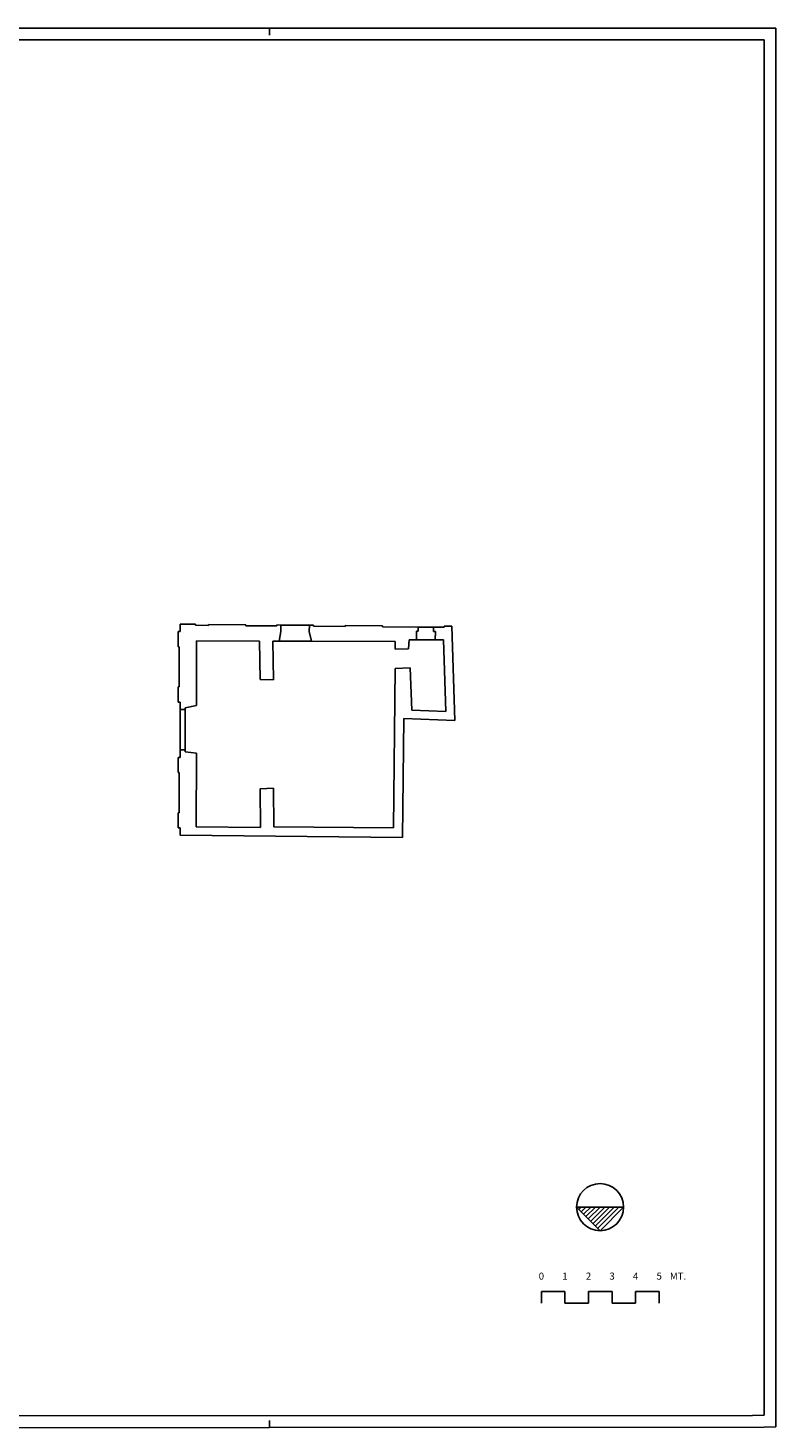
# Model space of a CAD drawing. Extents: x 0 to 63.5, y 0 to 59.5.
# Drawn here: x 31.8 to 63.5, y 0 to 59.5 of the extents above; entities that cross this region are included whole.
import ezdxf
from ezdxf.enums import TextEntityAlignment as Align

# ---------------------------------------------------------------- set-up
doc = ezdxf.new("R2010")
doc.units = 0
doc.linetypes.add('TRATTOPUNTO', pattern=[0])
doc.layers.get('0').update_dxf_attribs({"color": 4, "linetype": 'CONTINUOUS'})
doc.layers.add('PROIEZIONI', color=7, linetype='CONTINUOUS')

msp = doc.modelspace()

# ---------------------------------------------------------------- linework, layer by layer
at = {"color": 0}
for p, q in [((62.5, 58.95), (0.5, 58.95)), ((42, 59.45), (42, 59.15)), ((63, 58.95), (62.5, 58.95)), ((63, 0.55), (63, 58.95)), ((63.5, 0.05), (63.5, 59.45)), ((38.215, 34.139), (38.215, 33.817)), ((38.215, 34.139), (38.855, 34.137)), ((38.855, 34.137), (38.855, 34.087)), ((39.414, 34.083), (38.855, 34.087)), ((39.414, 34.083), (39.414, 34.125)), ((40.993, 34.11), (39.414, 34.123)), ((40.993, 34.07), (40.993, 34.11)), ((42.306, 34.059), (40.993, 34.07)), ((42.306, 34.059), (42.306, 34.099)), ((42.479, 34.098), (42.306, 34.099)), ((42.478, 33.824), (42.479, 34.098)), ((43.691, 33.819), (43.692, 34.088)), ((43.865, 34.087), (43.692, 34.088)), ((43.865, 34.047), (43.865, 34.087)), ((45.214, 34.036), (43.865, 34.047)), ((45.214, 34.036), (45.215, 34.076)), ((46.795, 34.063), (45.215, 34.076)), ((46.794, 34.023), (46.795, 34.063)), ((48.317, 34.011), (46.794, 34.023)), ((48.317, 34.011), (48.315, 33.831)), ((48.967, 34.006), (48.965, 33.826)), ((49.417, 34.002), (48.967, 34.006)), ((49.417, 34.002), (49.417, 34.048)), ((49.738, 34.046), (49.417, 34.048)), ((38.128, 33.822), (38.128, 33.177)), ((38.215, 33.817), (38.128, 33.817)), ((38.896, 30.687), (38.898, 33.427)), ((38.898, 33.427), (41.578, 33.417)), ((41.578, 33.417), (41.603, 31.782)), ((42.144, 33.415), (42.169, 31.777)), ((42.144, 33.415), (42.414, 33.414)), ((42.414, 33.414), (42.478, 33.824)), ((43.691, 33.819), (43.784, 33.409)), ((43.784, 33.409), (47.34, 33.396)), ((47.34, 33.396), (47.336, 33.066)), ((47.906, 33.091), (47.928, 33.471)), ((47.928, 33.471), (48.238, 33.469)), ((48.24, 33.831), (48.238, 33.469)), ((48.315, 33.831), (48.24, 33.831)), ((49.04, 33.825), (48.965, 33.826)), ((49.04, 33.825), (49.037, 33.465)), ((49.037, 33.465), (49.388, 33.463)), ((49.388, 33.463), (49.482, 30.425)), ((38.163, 33.177), (38.128, 33.177)), ((38.163, 33.177), (38.163, 31.467)), ((47.336, 33.066), (47.906, 33.091)), ((47.328, 32.246), (47.259, 25.492)), ((47.974, 32.274), (47.328, 32.246)), ((48.044, 30.482), (47.974, 32.274)), ((41.603, 31.782), (42.169, 31.777)), ((38.163, 31.467), (38.128, 31.467)), ((38.128, 31.467), (38.128, 30.827)), ((38.209, 30.827), (38.128, 30.827)), ((38.209, 30.507), (38.209, 30.827)), ((38.215, 30.507), (38.209, 30.507)), ((38.209, 30.507), (38.419, 30.507)), ((38.896, 30.687), (38.419, 30.587)), ((38.419, 30.507), (38.419, 30.587)), ((49.482, 30.425), (48.044, 30.482)), ((38.209, 28.473), (38.209, 28.793)), ((38.209, 28.793), (38.419, 28.793)), ((38.419, 28.793), (38.419, 28.713)), ((38.895, 28.656), (38.419, 28.713)), ((38.894, 25.533), (38.895, 28.656)), ((38.209, 28.473), (38.128, 28.473)), ((38.128, 28.473), (38.128, 27.832)), ((38.128, 27.832), (38.163, 27.832)), ((38.128, 27.832), (38.163, 27.832)), ((38.163, 27.832), (38.163, 26.122)), ((41.606, 27.146), (42.171, 27.166)), ((41.606, 27.146), (41.624, 25.506)), ((42.171, 27.166), (42.189, 25.526)), ((38.128, 26.122), (38.163, 26.122)), ((38.128, 26.122), (38.128, 25.482)), ((38.128, 25.482), (38.213, 25.482)), ((38.213, 25.482), (38.214, 25.171)), ((38.894, 25.533), (41.624, 25.506)), ((42.189, 25.526), (47.259, 25.492)), ((57.034, 9.38), (55.034, 9.379)), ((56.035, 8.379), (55.034, 9.379)), ((56.035, 8.379), (55.034, 9.379)), ((55.234, 9.379), (55.134, 9.278)), ((55.434, 9.379), (55.234, 9.179)), ((55.634, 9.379), (55.334, 9.079)), ((55.834, 9.379), (55.434, 8.979)), ((56.034, 9.379), (55.534, 8.879)), ((56.234, 9.38), (55.634, 8.779)), ((56.434, 9.38), (55.734, 8.679)), ((56.634, 9.38), (55.834, 8.579)), ((56.834, 9.38), (55.934, 8.479)), ((57.034, 9.38), (56.035, 8.379)), ((57.034, 9.38), (56.035, 8.379)), ((53.542, 5.3), (53.542, 5.8)), ((53.542, 5.8), (54.542, 5.8)), ((54.542, 5.8), (54.542, 5.3)), ((55.542, 5.3), (55.542, 5.8)), ((55.542, 5.8), (56.542, 5.8)), ((56.542, 5.8), (56.542, 5.3)), ((57.542, 5.3), (57.542, 5.8)), ((57.542, 5.8), (58.542, 5.8)), ((58.542, 5.8), (58.542, 5.3)), ((54.542, 5.3), (55.542, 5.3)), ((56.542, 5.3), (57.542, 5.3)), ((0.5, 0.5), (62.5, 0.537)), ((42, 0.025), (42, 0.325)), ((62.5, 0.537), (63, 0.538)), ((63, 0.038), (63.5, 0.05))]:
    msp.add_line(p, q, dxfattribs=at)
at = {"color": 0, "linetype": 'TRATTOPUNTO'}
for p, q in [((49.738, 34.046), (49.863, 30.04)), ((47.701, 30.127), (47.649, 25.077)), ((49.863, 30.04), (47.701, 30.127)), ((38.214, 25.171), (47.649, 25.077))]:
    msp.add_line(p, q, dxfattribs=at)
at = {"color": 0}
for points in [[(63.5, 59.45), (0, 59.45)], [(0, 0), (63, 0.038)]]:
    msp.add_lwpolyline(points, dxfattribs=at)
msp.add_circle((56.034, 9.379), 1, dxfattribs=at)
at = {"layer": 'PROIEZIONI', "color": 0}
for p, q in [((43.692, 34.088), (42.479, 34.098)), ((48.967, 34.006), (48.317, 34.011)), ((42.414, 33.414), (43.784, 33.409)), ((48.238, 33.469), (49.037, 33.465)), ((38.209, 30.507), (38.209, 28.793)), ((38.419, 30.507), (38.419, 28.793))]:
    msp.add_line(p, q, dxfattribs=at)

# ---------------------------------------------------------------- texts
at = {"color": 0}
for s, p in [('0', (53.542, 6.3)), ('1', (54.542, 6.3)), ('2', (55.542, 6.3)), ('3', (56.542, 6.3)), ('4', (57.542, 6.3)), ('5', (58.542, 6.3)), ('MT.', (59.342, 6.3))]:
    msp.add_text(s, height=0.3, dxfattribs=at).set_placement(p, align=Align.CENTER)

doc.saveas('drawing.dxf')
